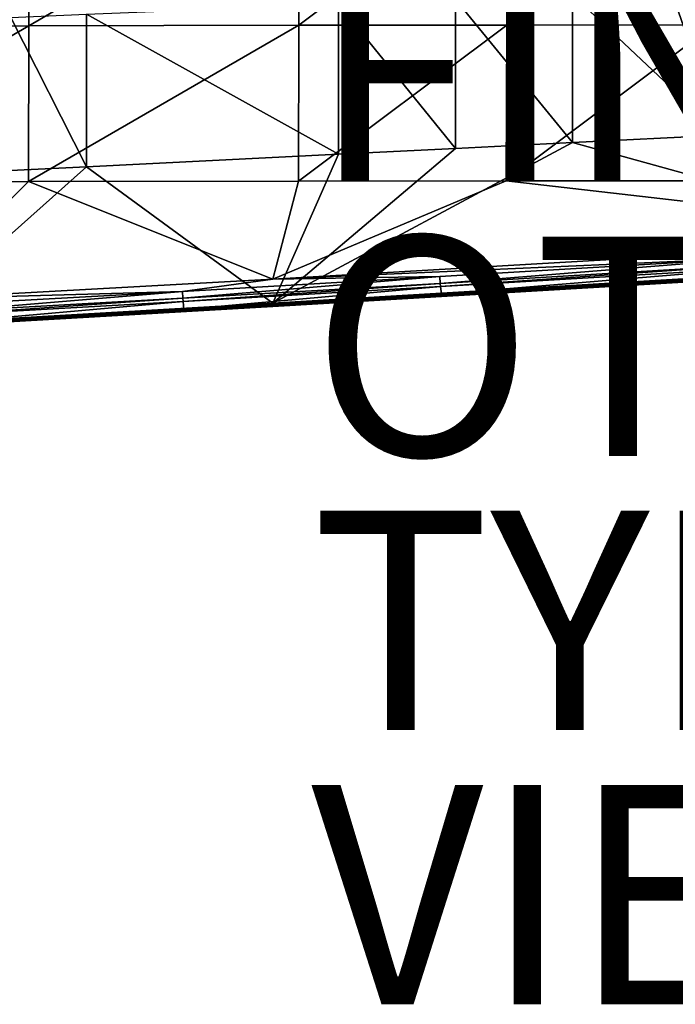
# Model space of a CAD drawing. Units: inches. Extents: x -11 to 14.7, y -14 to 11.6.
# Drawn here: x -0.7 to 5.3, y -14 to -5 of the extents above; entities that cross this region are included whole.
import ezdxf

# ---------------------------------------------------------------- set-up
doc = ezdxf.new("R2010")
doc.units = ezdxf.units.IN
doc.header["$MEASUREMENT"] = 0
for name, color, linetype in [('SEAT-FINISH', 7, 'Continuous'), ('SEAT-OTHER', 7, 'Continuous'), ('SEAT-SEAT', 5, 'Continuous'), ('SEAT-TYPE', 7, 'Continuous'), ('SEAT-VIEW', 7, 'Continuous')]:
    doc.layers.add(name, color=color, linetype=linetype)
doc.styles.get("Standard").update_dxf_attribs({"font": 'arial.ttf'})

msp = doc.modelspace()

# ---------------------------------------------------------------- linework, layer by layer
at = {"layer": 'SEAT-SEAT'}
for points in [[(-3.0403, -3.66, 16.7379), (-3.0399, -5.0896, 16.9811), (-0.5738, -3.6507, 16.9027)], [(-0.5738, -3.6507, 16.9027), (-3.0399, -5.0896, 16.9811), (-0.5742, -5.08, 17.1232)], [(-0.5738, -3.6507, 16.9027), (-0.5742, -5.08, 17.1232), (1.8911, -3.645, 17.0792)], [(1.8911, -3.645, 17.0792), (-0.5742, -5.08, 17.1232), (1.8886, -5.0743, 17.2833)], [(3.782, -5.072, 17.4163), (3.7866, -3.6427, 17.2212), (1.8886, -5.0743, 17.2833)], [(1.8911, -3.645, 17.0792), (1.8886, -5.0743, 17.2833), (3.7866, -3.6427, 17.2212)], [(3.782, -5.072, 17.4163), (5.6732, -5.0703, 17.5522), (5.681, -3.641, 17.3651)], [(5.681, -3.641, 17.3651), (3.7866, -3.6427, 17.2212), (3.782, -5.072, 17.4163)], [(5.741, -6.0746, 17.3758), (4.383, -4.7934, 17.0536), (5.2823, -4.7566, 17.1122)], [(6.1875, -4.7196, 17.1722), (5.741, -6.0746, 17.3758), (5.2823, -4.7566, 17.1122)], [(3.3167, -6.1968, 17.2345), (2.2504, -4.8803, 16.9171), (3.3167, -4.8369, 16.9844)], [(3.3167, -4.8369, 16.9844), (4.383, -4.7934, 17.0536), (4.383, -6.1431, 17.2961)], [(3.3167, -4.8369, 16.9844), (4.383, -6.1431, 17.2961), (3.3167, -6.1968, 17.2345)], [(4.383, -6.1431, 17.2961), (4.383, -4.7934, 17.0536), (5.741, -6.0746, 17.3758)], [(2.2504, -4.8803, 16.9171), (2.2504, -6.2503, 17.1759), (-0.0476, -4.9734, 16.7802)], [(3.3167, -6.1968, 17.2345), (2.2504, -6.2503, 17.1759), (2.2504, -4.8803, 16.9171)], [(-0.7393, -6.3984, 17.0328), (-0.7374, -5.0018, 16.7421), (-0.0465, -6.364, 17.0624)], [(-0.0476, -4.9734, 16.7802), (-0.0465, -6.364, 17.0624), (-0.7374, -5.0018, 16.7421)], [(-0.0476, -4.9734, 16.7802), (2.2504, -6.2503, 17.1759), (-0.0465, -6.364, 17.0624)], [(-3.0399, -5.0896, 16.9811), (-3.0393, -6.5054, 17.2941), (-0.5742, -5.08, 17.1232)], [(-0.5742, -5.08, 17.1232), (-3.0393, -6.5054, 17.2941), (-0.5748, -6.4984, 17.4072)], [(1.8854, -6.4942, 17.5464), (1.8886, -5.0743, 17.2833), (-0.5748, -6.4984, 17.4072)], [(-0.5742, -5.08, 17.1232), (-0.5748, -6.4984, 17.4072), (1.8886, -5.0743, 17.2833)], [(1.8854, -6.4942, 17.5464), (3.7759, -6.4926, 17.6678), (3.782, -5.072, 17.4163)], [(3.782, -5.072, 17.4163), (1.8886, -5.0743, 17.2833), (1.8854, -6.4942, 17.5464)], [(3.782, -5.072, 17.4163), (3.7759, -6.4926, 17.6678), (5.6732, -5.0703, 17.5522)], [(3.7759, -6.4926, 17.6678), (5.6631, -6.4914, 17.7933), (5.6732, -5.0703, 17.5522)], [(5.741, -6.0746, 17.3758), (8.2618, -7.2169, 17.768), (4.383, -6.1431, 17.2961)], [(3.3167, -6.1968, 17.2345), (4.383, -6.1431, 17.2961), (1.652, -7.6089, 17.4589)], [(4.383, -6.1431, 17.2961), (8.2618, -7.2169, 17.768), (1.652, -7.6089, 17.4589)], [(1.652, -7.6089, 17.4589), (-0.0465, -6.364, 17.0624), (2.2504, -6.2503, 17.1759)], [(1.652, -7.6089, 17.4589), (2.2504, -6.2503, 17.1759), (3.3167, -6.1968, 17.2345)], [(-1.6559, -7.8003, 17.3563), (-0.7393, -6.3984, 17.0328), (-0.0465, -6.364, 17.0624)], [(-1.6559, -7.8003, 17.3563), (-0.0465, -6.364, 17.0624), (1.652, -7.6089, 17.4589)], [(-3.0393, -6.5054, 17.2941), (-1.6571, -7.5719, 17.624), (-0.5748, -6.4984, 17.4072)], [(-0.5748, -6.4984, 17.4072), (-1.6571, -7.5719, 17.624), (1.6519, -7.388, 17.7304)], [(-0.5748, -6.4984, 17.4072), (1.6519, -7.388, 17.7304), (1.8854, -6.4942, 17.5464)], [(1.8854, -6.4942, 17.5464), (1.6519, -7.388, 17.7304), (3.7759, -6.4926, 17.6678)], [(1.6519, -7.388, 17.7304), (8.2412, -7.005, 18.054), (3.7759, -6.4926, 17.6678)], [(3.7759, -6.4926, 17.6678), (8.2412, -7.005, 18.054), (5.6631, -6.4914, 17.7933)], [(6.0733, -7.195, 17.9491), (8.2412, -7.005, 18.054), (1.6519, -7.388, 17.7304)], [(0.4403, -7.696, 17.4228), (1.652, -7.6089, 17.4589), (8.2625, -7.2343, 17.7767)], [(0.4403, -7.696, 17.4228), (8.2625, -7.2343, 17.7767), (1.6519, -7.638, 17.5025)], [(6.0733, -7.195, 17.9491), (1.6519, -7.388, 17.7304), (3.1722, -7.3651, 17.8033)], [(1.6519, -7.638, 17.5025), (8.2625, -7.2343, 17.7767), (8.2625, -7.2453, 17.7927)], [(1.6519, -7.638, 17.5025), (8.2625, -7.2453, 17.7927), (8.2619, -7.2475, 17.812)], [(1.6727, -7.6278, 17.5669), (1.6519, -7.638, 17.5025), (8.2619, -7.2475, 17.812)], [(8.2625, -7.2343, 17.7767), (1.652, -7.6089, 17.4589), (8.2618, -7.2169, 17.768)], [(1.6727, -7.6278, 17.5669), (8.2626, -7.2365, 17.8887), (6.0891, -7.3542, 17.8253)], [(1.6727, -7.6278, 17.5669), (8.2619, -7.2475, 17.812), (8.2626, -7.2365, 17.8887)], [(3.1767, -7.4271, 17.7861), (6.0733, -7.195, 17.9491), (3.1722, -7.3651, 17.8033)], [(6.0779, -7.2562, 17.9313), (6.0733, -7.195, 17.9491), (3.1767, -7.4271, 17.7861)], [(3.1767, -7.4271, 17.7861), (3.1791, -7.4556, 17.7698), (6.0779, -7.2562, 17.9313)], [(3.1791, -7.4556, 17.7698), (6.0804, -7.2842, 17.9149), (6.0779, -7.2562, 17.9313)], [(3.1877, -7.5269, 17.6797), (1.6727, -7.6278, 17.5669), (6.0891, -7.3542, 17.8253)], [(3.1791, -7.4556, 17.7698), (3.1877, -7.5269, 17.6797), (6.0804, -7.2842, 17.9149)], [(3.1877, -7.5269, 17.6797), (6.0891, -7.3542, 17.8253), (6.0804, -7.2842, 17.9149)], [(1.6519, -7.388, 17.7304), (-1.6571, -7.5719, 17.624), (0.8263, -7.5, 17.7021)], [(0.8306, -7.5629, 17.6855), (3.1722, -7.3651, 17.8033), (0.8263, -7.5, 17.7021)], [(3.1722, -7.3651, 17.8033), (1.6519, -7.388, 17.7304), (0.8263, -7.5, 17.7021)], [(3.1767, -7.4271, 17.7861), (3.1722, -7.3651, 17.8033), (0.8306, -7.5629, 17.6855)], [(3.1767, -7.4271, 17.7861), (0.8306, -7.5629, 17.6855), (0.8329, -7.5919, 17.6693)], [(0.8329, -7.5919, 17.6693), (3.1791, -7.4556, 17.7698), (3.1767, -7.4271, 17.7861)], [(0.8263, -7.5, 17.7021), (-1.6571, -7.5719, 17.624), (-1.4398, -7.6256, 17.6349)], [(-1.4358, -7.6894, 17.6192), (0.8263, -7.5, 17.7021), (-1.4398, -7.6256, 17.6349)], [(0.8306, -7.5629, 17.6855), (0.8263, -7.5, 17.7021), (-1.4358, -7.6894, 17.6192)], [(0.8329, -7.5919, 17.6693), (0.8404, -7.6644, 17.5786), (3.1791, -7.4556, 17.7698)], [(0.8404, -7.6644, 17.5786), (3.1877, -7.5269, 17.6797), (3.1791, -7.4556, 17.7698)], [(0.8404, -7.6644, 17.5786), (1.6727, -7.6278, 17.5669), (3.1877, -7.5269, 17.6797)], [(-1.6559, -7.8003, 17.3563), (1.652, -7.6089, 17.4589), (0.4402, -7.6919, 17.4195)], [(-1.6398, -7.8177, 17.4637), (1.6727, -7.6278, 17.5669), (0.8404, -7.6644, 17.5786)], [(-1.6398, -7.8177, 17.4637), (1.6519, -7.638, 17.5025), (1.6727, -7.6278, 17.5669)], [(-1.4338, -7.7189, 17.6033), (0.8306, -7.5629, 17.6855), (-1.4358, -7.6894, 17.6192)], [(0.8329, -7.5919, 17.6693), (0.8306, -7.5629, 17.6855), (-1.4338, -7.7189, 17.6033)], [(0.8329, -7.5919, 17.6693), (-1.4338, -7.7189, 17.6033), (-1.4275, -7.7932, 17.5127)], [(-1.4275, -7.7932, 17.5127), (0.8404, -7.6644, 17.5786), (0.8329, -7.5919, 17.6693)], [(0.4403, -7.696, 17.4228), (0.4402, -7.6919, 17.4195), (1.652, -7.6089, 17.4589)], [(-0.7449, -7.7593, 17.3844), (-1.6559, -7.8003, 17.3563), (0.4402, -7.6919, 17.4195)], [(0.4402, -7.7083, 17.4468), (1.6519, -7.638, 17.5025), (-1.6553, -7.8282, 17.4)], [(-1.6398, -7.8177, 17.4637), (-1.6553, -7.8282, 17.4), (1.6519, -7.638, 17.5025)], [(0.4402, -7.7083, 17.4468), (-1.6553, -7.8282, 17.4), (-0.7447, -7.7755, 17.4117)], [(-1.4275, -7.7932, 17.5127), (-1.6398, -7.8177, 17.4637), (0.8404, -7.6644, 17.5786)], [(-0.7449, -7.7593, 17.3844), (0.4402, -7.6919, 17.4195), (0.4403, -7.696, 17.4228)], [(-0.7448, -7.7633, 17.3877), (-0.7449, -7.7593, 17.3844), (0.4403, -7.696, 17.4228)], [(0.4402, -7.7083, 17.4468), (-0.7448, -7.7633, 17.3877), (0.4403, -7.696, 17.4228)], [(0.4402, -7.7083, 17.4468), (-0.7447, -7.7755, 17.4117), (-0.7448, -7.7633, 17.3877)], [(0.4403, -7.696, 17.4228), (1.6519, -7.638, 17.5025), (0.4402, -7.7083, 17.4468)]]:
    msp.add_3dface(points, dxfattribs=at)

# ---------------------------------------------------------------- texts
at = {"layer": 'SEAT-FINISH'}
msp.add_attdef('FINISH', (2, -6.5), '', height=2, dxfattribs=at)
at = {"layer": 'SEAT-OTHER'}
msp.add_attdef('OTHER', (2, -9), '', height=2, dxfattribs=at)
at = {"layer": 'SEAT-TYPE', "flags": 2}
msp.add_attdef('TYPE', (2, -11.5), 'SEAT', height=2, dxfattribs=at)
at = {"layer": 'SEAT-VIEW', "flags": 2}
msp.add_attdef('VIEW', (2, -14), 'T', height=2, dxfattribs=at)

doc.saveas('drawing.dxf')
